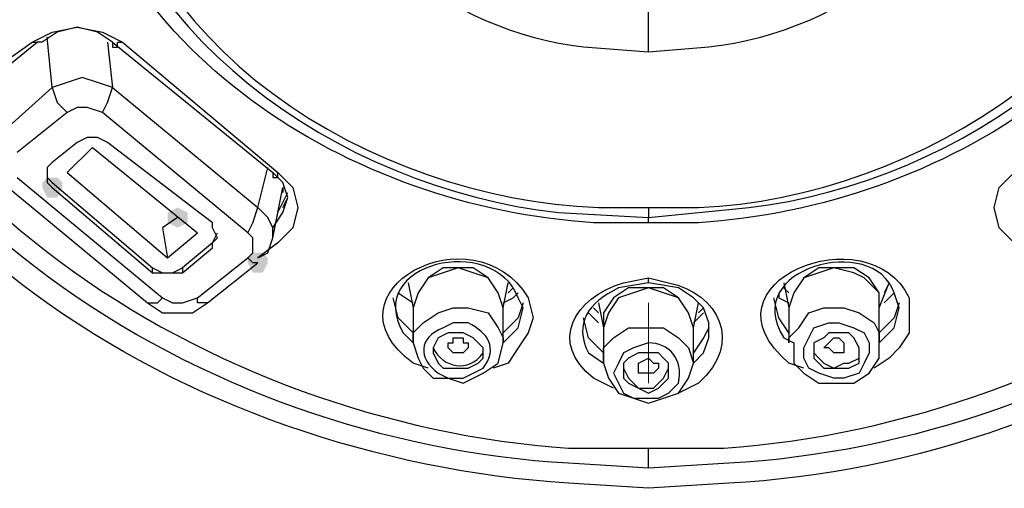
# Model space of a CAD drawing. Units: millimetres. Extents: x 0 to 2296, y 0 to 843.
# Drawn here: x 99 to 104, y 191 to 193 of the extents above; entities that cross this region are included whole.
import ezdxf

# ---------------------------------------------------------------- set-up
doc = ezdxf.new("R2010")
doc.units = ezdxf.units.MM
doc.layers.add('1', color=7, linetype='Continuous')

msp = doc.modelspace()

# ---------------------------------------------------------------- hatches: boundary and pattern name
h = msp.add_hatch(color=0)
h.dxf.hatch_style = 2
h.paths.add_polyline_path([(98.9419, 192.5416), (98.9673, 192.567), (99.0182, 192.567), (99.0436, 192.5416), (99.0436, 192.5161), (99.0182, 192.4653), (98.9673, 192.4653), (98.9419, 192.5161)])
h = msp.add_hatch(color=0)
h.dxf.hatch_style = 2
h.paths.add_polyline_path([(99.6281, 192.4145), (99.6789, 192.3891), (99.6789, 192.3383), (99.6281, 192.3129), (99.5772, 192.3383), (99.5772, 192.3891)])
h = msp.add_hatch(color=0)
h.dxf.hatch_style = 2
h.paths.add_polyline_path([(99.9838, 192.1604), (100.0092, 192.1858), (100.0601, 192.1858), (100.0855, 192.1604), (100.0855, 192.135), (100.0601, 192.0841), (100.0092, 192.0841), (99.9838, 192.135)])

# ---------------------------------------------------------------- linework, layer by layer
at = {"layer": '1', "color": 0, "lineweight": 25}
for points in [[(98.8911, 193.2531), (98.9928, 193.3039), (99.1198, 193.3293), (99.2469, 193.3039), (99.3485, 193.2531)], [(99.2977, 193.2531), (99.2215, 193.3039), (99.1198, 193.3293), (99.0182, 193.3039), (98.9419, 193.2531), (98.9165, 193.2531)], [(98.637, 193.0752), (98.8911, 193.2531)], [(98.6624, 193.0498), (98.9165, 193.2531)], [(98.8911, 193.2531), (98.8911, 193.2531), (98.9165, 193.2531), (98.9165, 193.2531), (98.9165, 193.2531)], [(98.9928, 193.0244), (98.9673, 193.2785)], [(99.2723, 193.2531), (99.2977, 193.0244)], [(99.2977, 193.2531), (99.2977, 193.2531), (99.2977, 193.2277), (99.3231, 193.2277), (99.3231, 193.2531), (99.3485, 193.2531)], [(99.2977, 193.2531), (100.1109, 192.5924), (100.1109, 192.567), (100.1363, 192.567), (100.1363, 192.5924), (100.1363, 192.5924)], [(99.3485, 193.2531), (100.1363, 192.5924)], [(99.2977, 193.0244), (99.2215, 193.0498), (99.1452, 193.0752), (99.069, 193.0498), (98.9928, 193.0244)], [(98.7386, 192.7957), (98.9928, 193.0244)], [(98.9928, 193.0244), (99.0182, 192.9481), (99.069, 192.8973)], [(99.2469, 192.8973), (99.2723, 192.9481), (99.2977, 193.0244)], [(99.2977, 193.0244), (100.0346, 192.4145)], [(99.069, 192.8973), (98.8149, 192.694)], [(99.2469, 192.8973), (99.1706, 192.9227), (99.1198, 192.9227), (99.069, 192.8973)], [(99.9838, 192.2874), (99.2469, 192.8973)], [(98.9928, 192.6432), (98.9673, 192.6178), (98.9673, 192.5924), (98.9673, 192.5416), (98.9928, 192.5161), (99.501, 192.0841), (99.5518, 192.0841), (99.6026, 192.0841), (99.6535, 192.0841), (99.8059, 192.2112), (99.8059, 192.2366), (99.8313, 192.262), (99.8059, 192.3129), (99.8059, 192.3383), (99.2723, 192.7449), (99.2215, 192.7703), (99.1706, 192.7703), (99.1198, 192.7449), (98.9928, 192.6432)], [(99.069, 192.5924), (99.1961, 192.7194), (99.7297, 192.2874)], [(100.0346, 192.4145), (100.0855, 192.6178)], [(98.8149, 192.567), (99.5518, 191.9571)], [(98.9673, 192.5924), (98.9673, 192.567), (98.9928, 192.5416)], [(99.069, 192.5924), (99.5772, 192.1604), (99.7297, 192.2874)], [(100.1109, 192.3129), (100.1617, 192.3891), (100.1871, 192.4653), (100.1617, 192.5416), (100.1109, 192.5924)], [(100.1363, 192.5924), (100.2125, 192.5161), (100.2379, 192.4145), (100.2125, 192.3129), (100.1363, 192.2366)], [(103.8718, 192.2366), (103.7956, 192.3129), (103.7702, 192.4145), (103.7956, 192.5161), (103.8718, 192.5924)], [(98.7386, 192.5416), (99.4756, 191.9317)], [(98.9928, 192.5416), (99.501, 192.1096)], [(100.1109, 192.262), (100.1617, 192.5161)], [(100.1617, 192.5161), (100.1617, 192.4907)], [(100.1363, 192.3891), (100.1871, 192.4907)], [(100.1617, 192.4145), (100.1871, 192.4653)], [(99.9838, 192.2874), (100.0092, 192.3383), (100.0346, 192.4145)], [(100.0346, 192.1604), (100.0855, 192.1858), (100.1109, 192.262), (100.1109, 192.3129), (100.0855, 192.3637), (100.0346, 192.4145)], [(102.0168, 192.4145), (102.0168, 192.3637)], [(99.6281, 192.3637), (99.5518, 192.3129)], [(99.5518, 192.3129), (99.5772, 192.1604)], [(99.8059, 192.2366), (99.8059, 192.2366), (99.8313, 192.2874)], [(99.9838, 192.1604), (100.0092, 192.1858), (100.0092, 192.2366), (100.0092, 192.262), (99.9838, 192.2874)], [(99.8059, 192.2366), (99.6535, 192.1096)], [(99.8059, 192.2112), (99.8059, 192.2366)], [(100.1363, 192.2366), (100.0346, 192.1604)], [(99.7297, 191.9571), (99.9838, 192.1604)], [(100.0346, 192.135), (100.0346, 192.135), (100.0346, 192.135), (100.0092, 192.135), (99.9838, 192.1604), (99.9838, 192.1604)], [(99.501, 192.1096), (99.5518, 192.0841), (99.6026, 192.0841), (99.6535, 192.1096)], [(99.501, 192.0841), (99.501, 192.1096)], [(99.6535, 192.1096), (99.6535, 192.0841)], [(99.7805, 191.9317), (100.0346, 192.135)], [(101.0511, 192.1096), (100.9749, 192.0841), (100.8986, 192.0587), (100.8478, 191.9825), (100.8224, 191.9063)], [(101.2798, 191.9063), (101.2544, 191.9825), (101.2036, 192.0587), (101.1273, 192.1096), (101.0511, 192.1096), (100.9749, 192.1096), (100.8986, 192.0587), (100.8478, 191.9825), (100.8224, 191.9063)], [(101.2798, 191.9063), (101.2544, 191.9825), (101.2036, 192.0587), (101.1273, 192.0841), (101.0511, 192.1096)], [(102.957, 192.1096), (102.8808, 192.0841), (102.8045, 192.0587), (102.7537, 191.9825), (102.7283, 191.9063)], [(103.1857, 191.9063), (103.1857, 191.9825), (103.1349, 192.0587), (103.0586, 192.1096), (102.957, 192.1096), (102.8808, 192.1096), (102.8045, 192.0587), (102.7537, 191.9825), (102.7283, 191.9063)], [(103.1857, 191.9063), (103.1857, 191.9825), (103.1095, 192.0587), (103.0586, 192.0841), (102.957, 192.1096)], [(102.2455, 191.6267), (102.2963, 191.6776), (102.3217, 191.7538), (102.3217, 191.83), (102.2963, 191.9063), (102.2455, 191.9571), (102.1692, 192.0079), (102.0168, 192.0333), (102.0168, 192.0333), (102.0168, 192.0587)], [(100.797, 192.0333), (100.8224, 191.9063)], [(101.2798, 191.9063), (101.3052, 192.0333)], [(101.3306, 192.0079), (101.3052, 191.9825)], [(102.0168, 192.0079), (101.9405, 191.9825), (101.8643, 191.9571), (101.8135, 191.8809), (101.7881, 191.8046)], [(102.2455, 191.8046), (102.2201, 191.8809), (102.1692, 191.9571), (102.093, 192.0079), (102.0168, 192.0079), (101.9151, 192.0079), (101.8389, 191.9571), (101.7881, 191.8809), (101.7881, 191.8046)], [(102.2455, 191.8046), (102.2201, 191.8809), (102.1692, 191.9571), (102.093, 191.9825), (102.0168, 192.0079)], [(102.7029, 192.0333), (102.7283, 191.9063)], [(102.7283, 191.9825), (102.7029, 192.0079)], [(103.1857, 191.9063), (103.2365, 192.0333)], [(103.2365, 192.0333), (103.2111, 191.9825)], [(99.4756, 191.9317), (99.501, 191.9317), (99.501, 191.9317), (99.501, 191.9317), (99.5264, 191.9317), (99.5518, 191.9571)], [(99.5518, 191.9571), (99.6026, 191.9317), (99.6535, 191.9317), (99.7297, 191.9571)], [(99.7805, 191.9317), (99.7805, 191.9317), (99.7551, 191.9317), (99.7551, 191.9317), (99.7551, 191.9317), (99.7297, 191.9317), (99.7297, 191.9571)], [(100.8224, 191.7792), (100.7462, 191.8554), (100.7208, 191.9571)], [(100.7462, 191.9825), (100.8224, 191.9317)], [(101.2798, 191.9317), (101.3306, 191.9571), (101.3561, 191.9825)], [(102.7283, 191.7792), (102.6775, 191.8554), (102.6521, 191.9571)], [(102.6775, 191.9825), (102.6775, 191.9571), (102.7283, 191.9317)], [(103.2111, 191.9317), (103.2619, 191.9825)], [(99.4756, 191.9317), (99.5518, 191.8809), (99.6281, 191.8809), (99.7043, 191.8809), (99.7805, 191.9317)], [(100.8224, 191.9063), (100.8224, 191.7284)], [(100.8224, 191.7284), (100.8224, 191.7792), (100.8732, 191.83), (100.9495, 191.8809), (101.0257, 191.9063), (101.1019, 191.9063), (101.2036, 191.8809), (101.2544, 191.8046), (101.2798, 191.7538), (101.2798, 191.7284)], [(101.3815, 191.9317), (101.3561, 191.8554), (101.2798, 191.7792)], [(101.2798, 191.7284), (101.2798, 191.9063)], [(101.2798, 191.7284), (101.3561, 191.8046), (101.3815, 191.9063)], [(101.7626, 191.8809), (101.7372, 191.9063)], [(101.7626, 191.9317), (101.7881, 191.8046)], [(102.2455, 191.8046), (102.2709, 191.9317)], [(102.2963, 191.9063), (102.2709, 191.8809)], [(102.7283, 191.9063), (102.7283, 191.7284)], [(102.7283, 191.7284), (102.7283, 191.7538), (102.7791, 191.8046), (102.8299, 191.8809), (102.9062, 191.9063), (103.0078, 191.9063), (103.0841, 191.8809), (103.1603, 191.83), (103.1857, 191.7792), (103.1857, 191.7284)], [(103.2873, 191.9317), (103.2619, 191.8554), (103.1857, 191.7792)], [(103.1857, 191.7284), (103.1857, 191.9063)], [(103.1857, 191.7284), (103.2619, 191.8046), (103.2873, 191.9063)], [(101.4323, 191.8554), (101.4069, 191.7792), (101.3561, 191.703), (101.3052, 191.6267), (101.229, 191.6013)], [(101.7881, 191.6776), (101.7118, 191.7538), (101.6864, 191.8554)], [(101.7118, 191.8809), (101.7626, 191.83)], [(102.2455, 191.83), (102.2963, 191.8809)], [(103.3382, 191.8554), (103.3382, 191.7792), (103.2873, 191.703), (103.2365, 191.6521), (103.1603, 191.6013)], [(101.7881, 191.8046), (101.7881, 191.6267)], [(101.7881, 191.6267), (101.7881, 191.703), (101.8389, 191.7538), (101.9151, 191.8046), (102.0168, 191.8046), (102.093, 191.8046), (102.1692, 191.7538), (102.2201, 191.703), (102.2455, 191.6267)], [(102.2455, 191.6267), (102.2455, 191.8046)], [(102.3217, 191.8046), (102.2963, 191.7538), (102.2455, 191.6776)], [(103.0841, 191.5759), (103.0078, 191.5505), (102.957, 191.5505), (102.8808, 191.5759), (102.8299, 191.6013), (102.8045, 191.6521), (102.8045, 191.703), (102.8299, 191.7538), (102.8553, 191.8046), (102.9316, 191.83), (102.9824, 191.83), (103.0586, 191.8046), (103.1095, 191.7792), (103.1349, 191.7284), (103.1349, 191.6776), (103.1095, 191.6267), (103.0841, 191.5759)], [(101.1273, 191.7538), (101.0765, 191.7792), (101.0257, 191.7792), (101.0003, 191.7792), (100.9495, 191.7538), (100.9241, 191.703), (100.9241, 191.6776), (100.9495, 191.6267), (100.9749, 191.6013), (101.0257, 191.6013), (101.0765, 191.6013), (101.1019, 191.6013), (101.1528, 191.6267), (101.1782, 191.6521), (101.1782, 191.703), (101.1528, 191.7284), (101.1273, 191.7538)], [(101.0765, 191.6776), (101.0257, 191.6776), (101.0003, 191.703), (101.0003, 191.703), (101.0003, 191.7284), (101.0257, 191.7284), (101.0257, 191.7538), (101.0511, 191.7538), (101.0765, 191.7538), (101.0765, 191.7284), (101.1019, 191.7284), (101.1019, 191.703), (101.0765, 191.6776), (101.0765, 191.6776)], [(102.9824, 191.7792), (102.9316, 191.7792), (102.9062, 191.7538), (102.8553, 191.7284), (102.8553, 191.703), (102.8553, 191.6521), (102.8808, 191.6267), (102.9062, 191.6013), (102.957, 191.6013), (103.0078, 191.6013), (103.0332, 191.6013), (103.0841, 191.6267), (103.0841, 191.6776), (103.0841, 191.703), (103.0586, 191.7538), (103.0332, 191.7792), (102.9824, 191.7792)], [(102.9824, 191.6776), (102.957, 191.6776), (102.9316, 191.703), (102.9062, 191.703), (102.9316, 191.7284), (102.9316, 191.7284), (102.957, 191.7538), (102.957, 191.7538), (102.9824, 191.7538), (103.0078, 191.7284), (103.0078, 191.7284), (103.0078, 191.703), (103.0078, 191.6776), (102.9824, 191.6776)], [(100.8224, 191.7284), (100.8478, 191.6521), (100.8732, 191.6013), (100.9241, 191.5505), (101.0003, 191.5505), (101.0765, 191.5251), (101.1782, 191.5759), (101.2544, 191.6267), (101.2798, 191.7284)], [(102.7537, 191.7284), (102.7537, 191.6267), (102.8045, 191.5759), (102.8808, 191.5251), (102.957, 191.5251), (103.0586, 191.5251), (103.1349, 191.5759), (103.1857, 191.6521), (103.1857, 191.7284)], [(102.8553, 191.703), (102.8553, 191.6776), (102.8808, 191.6521), (102.9062, 191.6267), (102.957, 191.6013), (103.0078, 191.6267), (103.0332, 191.6267), (103.0841, 191.6521), (103.0841, 191.703), (103.0841, 191.703)], [(102.0676, 191.6776), (102.0168, 191.6776), (101.9659, 191.6776), (101.9151, 191.6521), (101.8897, 191.6267), (101.8897, 191.5759), (101.8897, 191.5505), (101.9151, 191.5251), (101.9659, 191.4997), (102.0168, 191.4743), (102.0676, 191.4997), (102.093, 191.5251), (102.1184, 191.5505), (102.1184, 191.5759), (102.1184, 191.6267), (102.093, 191.6521), (102.0676, 191.6776)], [(102.0168, 191.5759), (101.9913, 191.5759), (101.9659, 191.5759), (101.9659, 191.6013), (101.9659, 191.6013), (101.9659, 191.6267), (101.9659, 191.6267), (102.0168, 191.6521), (102.0168, 191.6521), (102.0422, 191.6267), (102.0676, 191.6267), (102.0676, 191.6013), (102.0422, 191.5759), (102.0168, 191.5759)], [(101.7881, 191.6267), (101.8135, 191.5505), (101.8643, 191.4743), (101.9405, 191.4489), (102.0168, 191.4234), (102.093, 191.4489), (102.1692, 191.4743), (102.2201, 191.5505), (102.2455, 191.6267)], [(101.8897, 191.6013), (101.9151, 191.5505), (101.9659, 191.4997), (102.0422, 191.4997), (102.093, 191.5505), (102.1184, 191.6013)], [(102.0168, 191.0931), (102.0168, 191.1947)]]:
    msp.add_lwpolyline(points, dxfattribs=at)
at = {"layer": '1', "color": 0, "lineweight": 9}
msp.add_lwpolyline([(102.0168, 191.9317), (102.0168, 191.5251)], dxfattribs=at)
at = {"layer": '1', "color": 0, "lineweight": 25}
for points, knots in [([(100.6445, 194.3204), (100.6445, 194.3204), (100.6191, 194.5745), (100.6191, 194.5745), (100.6191, 194.5745), (100.6445, 194.8286), (100.6445, 194.8286), (100.9749, 195.9213), (102.6775, 196.023), (103.2619, 195.0827), (103.2619, 195.0827), (103.3636, 194.8286), (103.3636, 194.8286), (103.3636, 194.8286), (103.4144, 194.5745), (103.4144, 194.5745), (103.3382, 193.3801), (101.661, 193.1006), (100.9241, 193.863), (100.9241, 193.863), (100.7462, 194.0917), (100.7462, 194.0917), (100.7462, 194.0917), (100.6445, 194.3204), (100.6445, 194.3204)], [0, 0, 0, 0, 1, 1, 1, 2, 2, 2, 3, 3, 3, 4, 4, 4, 5, 5, 5, 6, 6, 6, 7, 7, 7, 8, 8, 8, 8]), ([(102.0168, 191.0931), (102.0168, 191.0931), (101.6102, 191.1185), (101.6102, 191.1185), (99.7805, 191.2201), (97.773, 192.4399), (97.5189, 194.3966), (97.5189, 194.3966), (97.4935, 194.8032), (97.4935, 194.8032)], [0, 0, 0, 0, 1, 1, 1, 2, 2, 2, 3, 3, 3, 3]), ([(97.5697, 194.8286), (97.5697, 194.8286), (97.5951, 194.422), (97.5951, 194.422), (97.8746, 192.5161), (99.8059, 191.3218), (101.6102, 191.1947), (101.6102, 191.1947), (102.0168, 191.1947), (102.0168, 191.1947)], [0, 0, 0, 0, 1, 1, 1, 2, 2, 2, 3, 3, 3, 3]), ([(102.0168, 191.1947), (102.0168, 191.1947), (102.3979, 191.1947), (102.3979, 191.1947), (104.2022, 191.3218), (106.1335, 192.5161), (106.413, 194.422), (106.413, 194.422), (106.4384, 194.8286), (106.4384, 194.8286)], [0, 0, 0, 0, 1, 1, 1, 2, 2, 2, 3, 3, 3, 3]), ([(106.5401, 194.8032), (106.5401, 194.8032), (106.5146, 194.3966), (106.5146, 194.3966), (106.2097, 192.4145), (104.253, 191.2201), (102.4233, 191.1185), (102.4233, 191.1185), (102.0168, 191.0931), (102.0168, 191.0931)], [0, 0, 0, 0, 1, 1, 1, 2, 2, 2, 3, 3, 3, 3]), ([(102.0168, 190.9914), (102.0168, 190.9914), (101.6102, 191.0169), (101.6102, 191.0169), (99.6789, 191.1439), (97.7222, 192.3383), (97.4172, 194.3458), (97.4172, 194.3458), (97.3918, 194.7778), (97.3918, 194.7778)], [0, 0, 0, 0, 1, 1, 1, 2, 2, 2, 3, 3, 3, 3]), ([(102.0168, 192.3383), (102.0168, 192.3383), (101.7372, 192.3383), (101.7372, 192.3383), (100.5175, 192.4145), (99.2215, 193.2023), (99.0436, 194.4983), (99.0436, 194.4983), (99.0436, 194.7524), (99.0436, 194.7524)], [0, 0, 0, 0, 1, 1, 1, 2, 2, 2, 3, 3, 3, 3]), ([(106.6163, 194.7778), (106.6163, 194.7778), (106.5909, 194.3458), (106.5909, 194.3458), (106.3113, 192.3637), (104.3038, 191.1185), (102.4233, 191.0169), (102.4233, 191.0169), (102.0168, 190.9914), (102.0168, 190.9914)], [0, 0, 0, 0, 1, 1, 1, 2, 2, 2, 3, 3, 3, 3]), ([(104.9899, 194.7524), (104.9899, 194.7524), (104.9645, 194.4983), (104.9645, 194.4983), (104.7866, 193.2023), (103.4906, 192.4145), (102.2709, 192.3383), (102.2709, 192.3383), (102.0168, 192.3383), (102.0168, 192.3383), (102.0168, 192.3383), (102.0168, 192.3637), (102.0168, 192.3637)], [0, 0, 0, 0, 1, 1, 1, 2, 2, 2, 3, 3, 3, 4, 4, 4, 4]), ([(99.1198, 194.727), (99.1198, 194.727), (99.1452, 194.4729), (99.1452, 194.4729), (99.2977, 193.3039), (100.4412, 192.5161), (101.5593, 192.3891), (101.5593, 192.3891), (102.0168, 192.3637), (102.0168, 192.3637)], [0, 0, 0, 0, 1, 1, 1, 2, 2, 2, 3, 3, 3, 3]), ([(99.1961, 194.7016), (99.1961, 194.7016), (99.2215, 194.4474), (99.2215, 194.4474), (99.3739, 193.2277), (100.5937, 192.4653), (101.7626, 192.4145), (101.7626, 192.4145), (102.0168, 192.4145), (102.0168, 192.4145)], [0, 0, 0, 0, 1, 1, 1, 2, 2, 2, 3, 3, 3, 3]), ([(102.0168, 192.3637), (102.0168, 192.3637), (102.525, 192.4145), (102.525, 192.4145), (103.5923, 192.5416), (104.7358, 193.3293), (104.8883, 194.4729), (104.8883, 194.4729), (104.8883, 194.727), (104.8883, 194.727)], [0, 0, 0, 0, 1, 1, 1, 2, 2, 2, 3, 3, 3, 3]), ([(102.0168, 192.4145), (102.0168, 192.4145), (102.2709, 192.4145), (102.2709, 192.4145), (103.389, 192.4653), (104.6342, 193.2531), (104.7866, 194.4474), (104.7866, 194.4474), (104.8121, 194.7016), (104.8121, 194.7016)], [0, 0, 0, 0, 1, 1, 1, 2, 2, 2, 3, 3, 3, 3]), ([(102.0168, 193.2023), (102.0168, 193.2023), (101.6864, 193.2277), (101.6864, 193.2277), (101.0257, 193.3039), (100.3142, 193.8121), (100.2379, 194.5237), (100.2379, 194.5237), (100.2125, 194.6761), (100.2125, 194.6761)], [0, 0, 0, 0, 1, 1, 1, 2, 2, 2, 3, 3, 3, 3]), ([(103.7956, 194.6761), (103.7956, 194.6761), (103.7956, 194.5237), (103.7956, 194.5237), (103.6939, 193.8121), (103.0078, 193.3039), (102.3217, 193.2277), (102.3217, 193.2277), (102.0168, 193.2023), (102.0168, 193.2023)], [0, 0, 0, 0, 1, 1, 1, 2, 2, 2, 3, 3, 3, 3]), ([(102.0168, 193.2023), (102.0168, 193.2023), (102.0168, 193.2277), (102.0168, 193.2277), (102.0168, 193.2785), (102.0168, 193.3293), (102.0168, 193.3801), (102.0168, 193.3801), (102.0168, 193.4056), (102.0168, 193.4056)], [0, 0, 0, 0, 1, 1, 1, 2, 2, 2, 3, 3, 3, 3]), ([(100.8986, 191.6013), (100.8986, 191.6013), (100.8224, 191.6267), (100.8224, 191.6267), (100.3396, 191.9825), (101.1273, 192.4145), (101.4069, 191.9571), (101.4069, 191.9571), (101.4323, 191.8554), (101.4323, 191.8554)], [0, 0, 0, 0, 1, 1, 1, 2, 2, 2, 3, 3, 3, 3]), ([(102.8045, 191.6013), (102.8045, 191.6013), (102.7283, 191.6267), (102.7283, 191.6267), (102.2455, 192.0333), (103.1349, 192.3891), (103.3382, 191.9571), (103.3382, 191.9571), (103.3382, 191.8554), (103.3382, 191.8554)], [0, 0, 0, 0, 1, 1, 1, 2, 2, 2, 3, 3, 3, 3]), ([(101.3815, 191.9063), (101.3815, 191.9063), (101.3561, 191.9571), (101.3561, 191.9571), (101.229, 192.2874), (100.5683, 192.135), (100.7716, 191.7792), (100.7716, 191.7792), (100.8224, 191.7284), (100.8224, 191.7284)], [0, 0, 0, 0, 1, 1, 1, 2, 2, 2, 3, 3, 3, 3]), ([(103.2873, 191.9063), (103.2873, 191.9063), (103.2619, 191.9825), (103.2619, 191.9825), (103.1603, 192.2874), (102.4742, 192.1096), (102.7029, 191.7538), (102.7029, 191.7538), (102.7537, 191.7284), (102.7537, 191.7284)], [0, 0, 0, 0, 1, 1, 1, 2, 2, 2, 3, 3, 3, 3]), ([(101.8389, 191.4997), (101.8389, 191.4997), (101.7372, 191.5505), (101.7372, 191.5505), (101.5085, 191.7284), (101.6356, 191.9571), (101.8897, 192.0333), (101.8897, 192.0333), (102.0168, 192.0587), (102.0168, 192.0587)], [0, 0, 0, 0, 1, 1, 1, 2, 2, 2, 3, 3, 3, 3]), ([(102.0168, 192.0587), (102.0168, 192.0587), (102.1184, 192.0333), (102.1184, 192.0333), (102.3725, 191.9825), (102.4996, 191.7284), (102.2709, 191.5251), (102.2709, 191.5251), (102.1692, 191.4743), (102.1692, 191.4743)], [0, 0, 0, 0, 1, 1, 1, 2, 2, 2, 3, 3, 3, 3]), ([(102.0168, 192.0333), (102.0168, 192.0333), (101.8643, 192.0079), (101.8643, 192.0079), (101.7118, 191.9317), (101.6356, 191.83), (101.7118, 191.6776), (101.7118, 191.6776), (101.7881, 191.6267), (101.7881, 191.6267)], [0, 0, 0, 0, 1, 1, 1, 2, 2, 2, 3, 3, 3, 3]), ([(101.0765, 191.5505), (101.0765, 191.5505), (101.0003, 191.5505), (101.0003, 191.5505), (101.0003, 191.5505), (100.9495, 191.5759), (100.9495, 191.5759), (100.8478, 191.6521), (100.8478, 191.7538), (100.9749, 191.8046), (100.9749, 191.8046), (101.0257, 191.83), (101.0257, 191.83), (101.0257, 191.83), (101.1019, 191.83), (101.1019, 191.83), (101.2036, 191.7792), (101.2544, 191.703), (101.1782, 191.6013), (101.1782, 191.6013), (101.1273, 191.5759), (101.1273, 191.5759), (101.1273, 191.5759), (101.0765, 191.5505), (101.0765, 191.5505)], [0, 0, 0, 0, 1, 1, 1, 2, 2, 2, 3, 3, 3, 4, 4, 4, 5, 5, 5, 6, 6, 6, 7, 7, 7, 8, 8, 8, 8]), ([(100.9241, 191.703), (100.9241, 191.703), (100.9241, 191.703), (100.9241, 191.703), (100.9749, 191.6013), (101.1019, 191.5759), (101.1782, 191.6776), (101.1782, 191.6776), (101.1782, 191.703), (101.1782, 191.703)], [0, 0, 0, 0, 1, 1, 1, 2, 2, 2, 3, 3, 3, 3]), ([(102.0676, 191.4489), (102.0676, 191.4489), (102.0168, 191.4489), (102.0168, 191.4489), (102.0168, 191.4489), (101.9405, 191.4489), (101.9405, 191.4489), (101.9405, 191.4489), (101.8897, 191.4743), (101.8897, 191.4743), (101.8897, 191.4743), (101.8643, 191.5251), (101.8643, 191.5251), (101.8643, 191.5251), (101.8389, 191.5759), (101.8389, 191.5759), (101.8389, 191.5759), (101.8643, 191.6267), (101.8643, 191.6267), (101.8643, 191.6267), (101.8897, 191.6776), (101.8897, 191.6776), (101.8897, 191.6776), (101.9405, 191.703), (101.9405, 191.703), (101.9405, 191.703), (102.0168, 191.7284), (102.0168, 191.7284), (102.1184, 191.7284), (102.1946, 191.6521), (102.1692, 191.5251), (102.1692, 191.5251), (102.1184, 191.4743), (102.1184, 191.4743), (102.1184, 191.4743), (102.0676, 191.4489), (102.0676, 191.4489)], [0, 0, 0, 0, 1, 1, 1, 2, 2, 2, 3, 3, 3, 4, 4, 4, 5, 5, 5, 6, 6, 6, 7, 7, 7, 8, 8, 8, 9, 9, 9, 10, 10, 10, 11, 11, 11, 12, 12, 12, 12])]:
    msp.add_open_spline(points, degree=3, knots=knots, dxfattribs=at)

doc.saveas('drawing.dxf')
